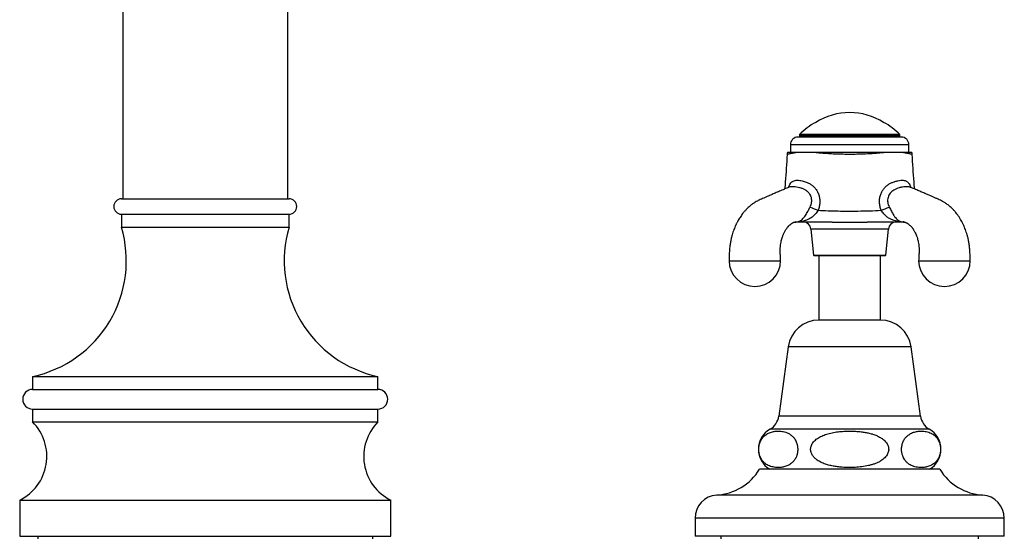
# Model space of a CAD drawing. Units: millimetres. Extents: x 60 to 1270, y 76 to 1722.
# Drawn here: x 310 to 501, y 924 to 1024 of the extents above; entities that cross this region are included whole.
import ezdxf

# ---------------------------------------------------------------- set-up
doc = ezdxf.new("R2010")
doc.units = ezdxf.units.MM
doc.header["$LTSCALE"] = 6

msp = doc.modelspace()

# ---------------------------------------------------------------- linework, layer by layer
at = {"color": 7, "linetype": 'Continuous', "lineweight": 25}
for p, q in [((329.821, 1179.906), (329.821, 989.638)), ((361.821, 989.638), (361.821, 1179.906)), ((480.821, 1001.618), (460.821, 1001.618)), ((461.071, 1002.118), (461.071, 1001.618)), ((480.571, 1002.118), (461.071, 1002.118)), ((480.571, 1001.868), (461.071, 1001.868)), ((480.571, 1001.618), (480.571, 1002.118)), ((459.321, 1000.118), (459.321, 998.618)), ((459.321, 1000.118), (459.321, 998.618)), ((482.321, 998.618), (482.321, 1000.118)), ((482.321, 998.618), (482.321, 1000.118)), ((329.571, 989.638), (362.071, 989.638)), ((329.571, 986.638), (329.571, 984.138)), ((329.571, 986.638), (362.071, 986.638)), ((362.071, 984.138), (362.071, 986.638)), ((329.571, 984.138), (362.071, 984.138)), ((463.308, 983.769), (463.821, 978.708)), ((477.821, 978.708), (478.334, 983.769)), ((481.169, 985.133), (481.197, 985.133)), ((463.92, 978.618), (477.721, 978.618)), ((464.821, 978.618), (464.821, 966.084)), ((476.821, 966.084), (476.821, 978.618)), ((476.821, 966.084), (464.821, 966.084)), ((458.921, 960.938), (457.071, 947.438)), ((484.571, 947.438), (482.721, 960.938)), ((312.321, 955.138), (312.321, 952.638)), ((312.321, 955.138), (379.321, 955.138)), ((379.321, 952.638), (379.321, 955.138)), ((312.321, 952.638), (379.321, 952.638)), ((312.321, 948.838), (312.321, 946.338)), ((312.321, 948.838), (379.321, 948.838)), ((379.321, 946.338), (379.321, 948.838)), ((312.321, 946.338), (379.321, 946.338)), ((488.321, 937.138), (453.321, 937.138)), ((309.821, 931.138), (309.821, 924.138)), ((309.821, 931.138), (381.821, 931.138)), ((381.821, 924.138), (381.821, 931.138)), ((440.821, 927.638), (440.821, 924.138)), ((500.821, 924.138), (500.821, 927.638)), ((309.821, 924.138), (381.821, 924.138)), ((313.321, 924.138), (313.321, 923.638)), ((378.321, 923.638), (378.321, 924.138)), ((500.821, 924.138), (440.821, 924.138)), ((445.821, 924.138), (445.821, 923.638)), ((495.821, 923.638), (495.821, 924.138))]:
    msp.add_line(p, q, dxfattribs=at)
at = {"color": 8, "linetype": 'Continuous', "lineweight": 25}
for p, q in [((482.321, 1000.118), (459.321, 1000.118)), ((470.821, 983.769), (463.308, 983.769)), ((478.334, 983.769), (470.821, 983.769)), ((481.235, 985.133), (481.195, 985.132)), ((463.821, 978.708), (477.821, 978.708)), ((482.721, 960.938), (458.921, 960.938)), ((484.571, 947.438), (457.071, 947.438)), ((486.254, 944.938), (455.388, 944.938)), ((496.602, 932.138), (445.04, 932.138)), ((500.821, 927.638), (440.821, 927.638))]:
    msp.add_line(p, q, dxfattribs=at)
at = {"color": 8, "linetype": 'Continuous', "lineweight": 25, "flags": 128}
msp.add_lwpolyline([(458.95, 991.841), (459.016, 992.024), (459.219, 992.43), (459.421, 992.713), (459.634, 992.914), (459.634, 992.914), (459.634, 992.914)], dxfattribs=at)
at = {"color": 7, "linetype": 'Continuous', "lineweight": 25, "flags": 128}
for points in [[(447.436, 977.618), (447.472, 977.618), (447.572, 977.618), (447.724, 977.618), (447.918, 977.618), (448.221, 977.618), (448.555, 977.618), (448.9, 977.618), (449.164, 977.618), (449.423, 977.618), (449.674, 977.618), (449.912, 977.618), (450.134, 977.618), (450.338, 977.618), (450.523, 977.618), (450.74, 977.618), (450.939, 977.618), (451.119, 977.618), (451.278, 977.618), (451.416, 977.618), (451.606, 977.618), (451.847, 977.618), (452.076, 977.618), (452.143, 977.618), (452.2, 977.618), (452.278, 977.618), (452.316, 977.618), (452.366, 977.618), (452.401, 977.618), (452.436, 977.618), (452.488, 977.618), (452.54, 977.618), (452.619, 977.618), (452.698, 977.618), (452.761, 977.618), (452.856, 977.618), (452.95, 977.618), (453.019, 977.618), (453.259, 977.618), (453.493, 977.618), (453.867, 977.618), (454.349, 977.618), (454.509, 977.618), (454.685, 977.618), (454.875, 977.618), (455.078, 977.618), (455.291, 977.618), (455.513, 977.618), (455.741, 977.618), (455.972, 977.618), (456.12, 977.618), (456.268, 977.618), (456.414, 977.618), (456.558, 977.618), (456.697, 977.618), (456.829, 977.618), (456.954, 977.618), (457.148, 977.618), (457.3, 977.618), (457.4, 977.618), (457.436, 977.618), (457.436, 977.618)], [(484.206, 977.618), (484.241, 977.618), (484.342, 977.618), (484.494, 977.618), (484.687, 977.618), (484.991, 977.618), (485.325, 977.618), (485.67, 977.618), (485.933, 977.618), (486.193, 977.618), (486.443, 977.618), (486.681, 977.618), (486.904, 977.618), (487.108, 977.618), (487.292, 977.618), (487.509, 977.618), (487.708, 977.618), (487.888, 977.618), (488.048, 977.618), (488.186, 977.618), (488.375, 977.618), (488.617, 977.618), (488.846, 977.618), (488.912, 977.618), (488.97, 977.618), (489.048, 977.618), (489.086, 977.618), (489.135, 977.618), (489.17, 977.618), (489.206, 977.618), (489.258, 977.618), (489.31, 977.618), (489.389, 977.618), (489.467, 977.618), (489.53, 977.618), (489.626, 977.618), (489.719, 977.618), (489.789, 977.618), (490.029, 977.618), (490.263, 977.618), (490.636, 977.618), (491.119, 977.618), (491.279, 977.618), (491.455, 977.618), (491.644, 977.618), (491.847, 977.618), (492.061, 977.618), (492.283, 977.618), (492.51, 977.618), (492.741, 977.618), (492.889, 977.618), (493.037, 977.618), (493.184, 977.618), (493.327, 977.618), (493.466, 977.618), (493.599, 977.618), (493.724, 977.618), (493.917, 977.618), (494.07, 977.618), (494.17, 977.618), (494.206, 977.618), (494.206, 977.618)]]:
    msp.add_lwpolyline(points, dxfattribs=at)
at = {"color": 7, "linetype": 'Continuous', "lineweight": 25}
for centre, radius, start, end in [((470.821, 994.065), 12.302, 57.61726, 122.38274), ((470.821, 992.235), 13.883, 118.33337, 134.61241), ((470.821, 992.235), 13.883, 45.38759, 61.66663), ((460.821, 1000.118), 1.5, 90, 180), ((480.821, 1000.118), 1.5, 0, 90), ((460.692, 998.118), 2, 165.40567, 176.16046), ((480.95, 998.118), 2, 3.86678, 14.60186), ((329.571, 988.138), 1.5, 90, 270), ((362.071, 988.138), 1.5, 270, 90), ((468.701, 999.705), 12.941, 244.52601, 252.01492), ((472.941, 999.705), 12.941, 287.98508, 295.47399), ((307.511, 977.629), 23, 282.07111, 16.43819), ((384.131, 977.629), 23, 163.56181, 257.92889), ((460.884, 983.798), 1.395, 78.78925, 92.5599), ((461.264, 985.261), 0.144, 220.85935, 266.35517), ((461.815, 983.618), 1.5, 5.79015, 90), ((479.826, 983.618), 1.5, 90, 174.20985), ((480.378, 985.261), 0.144, 273.64719, 319.15034), ((480.758, 983.798), 1.395, 87.44003, 101.21168), ((463.92, 978.718), 0.1, 185.79015, 270), ((477.721, 978.718), 0.1, 270, 354.20985), ((452.436, 977.628), 5, 180.11581, 0), ((489.206, 977.628), 5, 180.11581, 0), ((464.821, 960.129), 5.955, 90, 172.19696), ((476.821, 960.129), 5.955, 7.80304, 90), ((312.321, 950.738), 1.9, 90, 270), ((379.321, 950.738), 1.9, 270, 90), ((453.683, 947.902), 3.42, 299.91028, 352.19696), ((487.959, 947.902), 3.42, 187.80304, 240.08972), ((305.583, 939.64), 9.5, 296.49085, 44.82909), ((386.058, 939.64), 9.5, 135.17091, 243.50915), ((457.643, 941.018), 4.522, 119.91028, 239.10351), ((483.999, 941.018), 4.522, 300.89649, 60.08972), ((444.363, 942.616), 10.5, 273.69399, 328.5515), ((497.278, 942.616), 10.5, 211.4485, 266.30601), ((445.33, 927.638), 4.509, 93.69399, 180), ((496.311, 927.638), 4.509, 0, 86.30601)]:
    msp.add_arc(centre, radius, start, end, dxfattribs=at)
at = {"color": 8, "linetype": 'Continuous', "lineweight": 25}
for centre, start, end in [((460.359, 987.017), 266.08642, 269.99988), ((481.282, 987.017), 270.00011, 273.66369)]:
    msp.add_arc(centre, 1.899, start, end, dxfattribs=at)
at = {"color": 7, "linetype": 'Continuous', "lineweight": 25}
for points, knots in [([(458.696, 998.252), (458.577, 996.464), (458.428, 994.228), (458.279, 991.992), (458.249, 991.544)], [0, 0, 0, 0, 0.7995002, 1, 1, 1, 1]), ([(460.617, 998.618), (460.401, 998.618), (459.97, 998.618), (459.48, 998.618), (459.106, 998.618), (458.87, 998.618), (458.756, 998.618), (458.767, 998.618), (458.771, 998.618)], [0, 0, 0, 0, 0.1840064, 0.3685021, 0.5525613, 0.7362436, 0.9203353, 1, 1, 1, 1]), ([(463.794, 998.618), (463.567, 998.618), (463.16, 998.618), (462.604, 998.618), (462.052, 998.618), (461.488, 998.618), (461.001, 998.618), (460.729, 998.618), (460.617, 998.618)], [0, 0, 0, 0, 0.1742713, 0.3130117, 0.4517107, 0.6523244, 0.8560965, 1, 1, 1, 1]), ([(477.848, 998.618), (477.539, 998.586), (476.92, 998.522), (475.937, 998.439), (474.827, 998.363), (473.581, 998.301), (472.208, 998.26), (470.855, 998.246), (469.535, 998.259), (468.261, 998.294), (467.043, 998.35), (465.892, 998.425), (464.81, 998.513), (464.132, 998.583), (463.794, 998.618)], [0, 0, 0, 0, 0.0727831, 0.1457092, 0.2185102, 0.3122449, 0.4062321, 0.4999923, 0.5869124, 0.6740138, 0.760918, 0.8405661, 0.9203765, 1, 1, 1, 1]), ([(477.848, 998.618), (477.452, 998.618), (476.658, 998.618), (475.393, 998.618), (474.091, 998.618), (472.759, 998.618), (471.412, 998.618), (470.105, 998.618), (468.849, 998.618), (467.651, 998.618), (466.475, 998.618), (465.443, 998.618), (464.549, 998.618), (464.046, 998.618), (463.794, 998.618)], [0, 0, 0, 0, 0.0919507, 0.1841459, 0.276123, 0.3679117, 0.4599051, 0.551697, 0.6342171, 0.7170417, 0.7998431, 0.8823316, 0.9411667, 1, 1, 1, 1]), ([(481.025, 998.618), (480.864, 998.618), (480.54, 998.618), (479.995, 998.618), (479.406, 998.618), (478.709, 998.618), (478.167, 998.618), (477.848, 998.618)], [0, 0, 0, 0, 0.2051393, 0.4120799, 0.5820492, 0.7540741, 1, 1, 1, 1]), ([(482.871, 998.618), (482.873, 998.618), (482.879, 998.618), (482.765, 998.618), (482.551, 998.618), (482.233, 998.618), (481.853, 998.618), (481.446, 998.618), (481.165, 998.618), (481.025, 998.618)], [0, 0, 0, 0, 0.10486666, 0.26963579, 0.43501282, 0.6003437, 0.76504965, 0.88252676, 1, 1, 1, 1]), ([(483.392, 991.544), (483.363, 991.992), (483.214, 994.228), (483.064, 996.465), (482.945, 998.253)], [0, 0, 0, 0, 0.2004663, 1, 1, 1, 1]), ([(459.634, 992.914), (459.634, 992.914), (459.659, 992.937), (459.772, 993.031), (460.019, 993.159), (460.416, 993.243), (460.875, 993.245), (461.337, 993.179), (461.789, 993.064), (462.073, 992.968), (462.215, 992.914), (462.215, 992.914)], [0, 0, 0, 0, 0.0000157, 0.055065, 0.23337, 0.4115981, 0.577125, 0.7426772, 0.8713141, 0.9999843, 1, 1, 1, 1]), ([(479.426, 992.914), (479.426, 992.914), (479.487, 992.937), (479.745, 993.031), (480.193, 993.159), (480.724, 993.243), (481.185, 993.245), (481.543, 993.179), (481.815, 993.064), (481.949, 992.968), (482.008, 992.914), (482.008, 992.914)], [0, 0, 0, 0, 0.0000157, 0.055065, 0.23337, 0.4115981, 0.577125, 0.7426772, 0.8713141, 0.9999843, 1, 1, 1, 1]), ([(458.985, 991.856), (458.871, 991.808), (458.429, 991.621), (457.69, 991.307), (456.802, 990.926), (456.01, 990.585), (455.312, 990.282), (454.706, 990.017), (454.179, 989.785), (453.714, 989.578), (453.304, 989.395), (452.898, 989.2), (452.451, 988.948), (451.957, 988.621), (451.517, 988.278), (451.154, 987.957), (450.883, 987.696), (450.662, 987.465), (450.467, 987.249), (450.27, 987.018), (450.049, 986.74), (449.802, 986.407), (449.555, 986.042), (449.329, 985.678), (449.142, 985.351), (448.995, 985.076), (448.883, 984.854), (448.782, 984.646), (448.67, 984.403), (448.528, 984.076), (448.36, 983.652), (448.185, 983.156), (448.013, 982.596), (447.852, 981.976), (447.704, 981.271), (447.582, 980.478), (447.494, 979.597), (447.457, 978.634), (447.443, 977.965), (447.436, 977.618)], [0, 0, 0, 0, 0.0215382, 0.0835487, 0.1396028, 0.1897184, 0.2339228, 0.2722798, 0.3061469, 0.3338476, 0.3583475, 0.3802991, 0.4055173, 0.4346474, 0.4658229, 0.4863569, 0.5045207, 0.5196883, 0.5320553, 0.5459313, 0.5632355, 0.5826725, 0.6047441, 0.625083, 0.6424672, 0.6569134, 0.6678947, 0.6767283, 0.6885776, 0.7048622, 0.7255893, 0.7507771, 0.7759459, 0.8044603, 0.8363847, 0.8718171, 0.9108896, 0.9537166, 1, 1, 1, 1]), ([(459.107, 991.941), (459.107, 991.942), (459.11, 991.946), (459.095, 991.928), (459.057, 991.897), (459.005, 991.865), (458.99, 991.859), (458.985, 991.857)], [0, 0, 0, 0, 0.03619271, 0.25584502, 0.50832439, 0.84306503, 1, 1, 1, 1]), ([(462.215, 992.914), (462.215, 992.914), (462.331, 992.881), (462.651, 992.775), (463.154, 992.533), (463.635, 992.19), (464.069, 991.769), (464.444, 991.273), (464.696, 990.777), (464.888, 990.242), (465.016, 989.671), (465.048, 988.909), (464.953, 988.138), (464.788, 987.644), (464.705, 987.396)], [0, 0, 0, 0, 0.0000085, 0.0545867, 0.153188, 0.2517384, 0.3180719, 0.4211485, 0.5242296, 0.5598771, 0.6679724, 0.7761262, 0.8880235, 1, 1, 1, 1]), ([(476.937, 987.396), (476.855, 987.638), (476.693, 988.12), (476.596, 988.873), (476.62, 989.619), (476.767, 990.324), (477.028, 990.97), (477.383, 991.543), (477.829, 992.039), (478.332, 992.434), (478.87, 992.726), (479.238, 992.861), (479.426, 992.914), (479.426, 992.914)], [0, 0, 0, 0, 0.10929803, 0.21852378, 0.32455288, 0.43052826, 0.52856136, 0.62658427, 0.72443874, 0.82230523, 0.9111304, 0.99999148, 1, 1, 1, 1]), ([(482.665, 991.852), (482.665, 991.852), (482.665, 991.852), (482.63, 991.868), (482.579, 991.902), (482.541, 991.934), (482.525, 991.952), (482.528, 991.948), (482.529, 991.948)], [0, 0, 0, 0, 0.0079239, 0.2489984, 0.4920651, 0.7545335, 0.9684717, 1, 1, 1, 1]), ([(494.206, 977.618), (494.198, 977.965), (494.184, 978.634), (494.148, 979.597), (494.06, 980.478), (493.937, 981.271), (493.789, 981.976), (493.628, 982.596), (493.456, 983.156), (493.282, 983.651), (493.114, 984.075), (492.972, 984.402), (492.859, 984.646), (492.759, 984.854), (492.632, 985.105), (492.447, 985.447), (492.189, 985.884), (491.889, 986.339), (491.585, 986.753), (491.333, 987.064), (491.131, 987.298), (490.946, 987.5), (490.731, 987.723), (490.472, 987.971), (490.104, 988.296), (489.642, 988.653), (489.109, 988.998), (488.631, 989.259), (488.188, 989.462), (487.725, 989.668), (487.212, 989.895), (486.662, 990.136), (486.055, 990.401), (485.383, 990.692), (484.631, 991.015), (483.799, 991.372), (483.131, 991.656), (482.741, 991.82), (482.655, 991.857)], [0, 0, 0, 0, 0.04627677, 0.08909677, 0.12816272, 0.16358924, 0.19550854, 0.2240184, 0.24918324, 0.27436732, 0.29509147, 0.311374, 0.32322202, 0.33205514, 0.34303584, 0.36192952, 0.38558791, 0.41340999, 0.43831897, 0.45831918, 0.47056737, 0.48263417, 0.4973347, 0.51470325, 0.5341063, 0.5680157, 0.59932836, 0.62569947, 0.65010338, 0.67825776, 0.71021915, 0.74608739, 0.78368073, 0.82622644, 0.87374673, 0.9262619, 0.98378288, 1, 1, 1, 1]), ([(460.821, 985.192), (460.868, 985.207), (460.962, 985.238), (461.19, 985.329), (461.454, 985.488), (461.749, 985.744), (462.019, 986.051), (462.253, 986.382), (462.477, 986.757), (462.68, 987.138), (462.874, 987.52), (463.022, 987.809), (463.109, 987.974), (463.135, 988.022)], [0, 0, 0, 0, 0.059112, 0.1186956, 0.2501935, 0.3840419, 0.4896261, 0.597761, 0.693431, 0.7928122, 0.8771189, 0.964107, 1, 1, 1, 1]), ([(478.507, 988.022), (478.575, 987.892), (478.714, 987.626), (478.915, 987.227), (479.112, 986.854), (479.261, 986.595), (479.45, 986.292), (479.686, 985.965), (479.917, 985.726), (480.164, 985.513), (480.358, 985.377), (480.632, 985.253), (480.758, 985.213), (480.82, 985.192)], [0, 0, 0, 0, 0.0961539, 0.1957695, 0.2803076, 0.367755, 0.3981487, 0.5350242, 0.6779303, 0.6939073, 0.8451911, 0.9226604, 1, 1, 1, 1]), ([(464.705, 987.396), (464.623, 987.276), (464.458, 987.036), (464.181, 986.685), (463.87, 986.364), (463.512, 986.065), (463.117, 985.805), (462.654, 985.571), (462.147, 985.379), (461.614, 985.247), (461.297, 985.192), (461.155, 985.167)], [0, 0, 0, 0, 0.09129013, 0.18259642, 0.28153637, 0.38057489, 0.4935737, 0.60666292, 0.74669919, 0.88680457, 1, 1, 1, 1]), ([(464.705, 987.396), (465.348, 987.369), (466.633, 987.314), (468.565, 987.266), (470.5, 987.246), (472.541, 987.257), (474.688, 987.301), (476.187, 987.365), (476.937, 987.396)], [0, 0, 0, 0, 0.1578115, 0.3156246, 0.4737788, 0.631933, 0.8158981, 1, 1, 1, 1]), ([(480.487, 985.167), (480.36, 985.188), (480.107, 985.231), (479.685, 985.331), (479.201, 985.482), (478.669, 985.717), (478.159, 986.037), (477.746, 986.387), (477.436, 986.714), (477.168, 987.057), (477.014, 987.283), (476.937, 987.396)], [0, 0, 0, 0, 0.103354, 0.2074175, 0.311401, 0.4677752, 0.6238632, 0.7261681, 0.82836, 0.9141854, 1, 1, 1, 1]), ([(457.436, 977.618), (457.421, 977.915), (457.391, 978.483), (457.351, 979.294), (457.361, 980.02), (457.418, 980.656), (457.504, 981.205), (457.607, 981.67), (457.716, 982.055), (457.82, 982.366), (457.917, 982.62), (458.012, 982.845), (458.116, 983.067), (458.283, 983.39), (458.533, 983.796), (458.873, 984.23), (459.221, 984.57), (459.513, 984.802), (459.734, 984.947), (459.887, 985.03), (459.999, 985.08), (460.065, 985.105), (460.116, 985.12), (460.139, 985.125), (460.162, 985.128), (460.183, 985.131), (460.291, 985.137), (460.41, 985.135), (460.497, 985.135), (460.532, 985.135)], [0, 0, 0, 0, 0.0681235, 0.1300573, 0.185734, 0.2355271, 0.2797183, 0.3184776, 0.3518926, 0.3799924, 0.4027692, 0.4236117, 0.4466626, 0.4719478, 0.5292544, 0.5919075, 0.6556869, 0.7165786, 0.7544616, 0.7887183, 0.8170988, 0.8450745, 0.879804, 0.9153767, 0.9304598, 0.9440863, 0.9643539, 0.985686, 1, 1, 1, 1]), ([(461.254, 985.118), (461.216, 985.118), (461.048, 985.118), (460.774, 985.118), (460.491, 985.118), (460.403, 985.118), (460.359, 985.118)], [0, 0, 0, 0, 0.0897816, 0.3926003, 0.6961539, 1, 1, 1, 1]), ([(460.442, 985.132), (460.449, 985.132), (460.489, 985.132), (460.512, 985.134), (460.532, 985.135)], [0, 0, 0, 0, 0.1565742, 1, 1, 1, 1]), ([(467.416, 985.118), (466.109, 985.118), (464.427, 985.118), (462.563, 985.118), (461.812, 985.118), (461.44, 985.118), (461.254, 985.118)], [0, 0, 0, 0, 0.6351383, 0.8174702, 0.9089484, 1, 1, 1, 1]), ([(467.416, 985.118), (468.041, 985.12), (469.293, 985.124), (471.063, 985.129), (472.711, 985.122), (473.72, 985.119), (474.225, 985.118)], [0, 0, 0, 0, 0.2760654, 0.55383083, 0.77647583, 1, 1, 1, 1]), ([(467.416, 985.118), (467.433, 985.118), (467.516, 985.118), (468.151, 985.118), (469.387, 985.118), (471.059, 985.118), (472.678, 985.118), (473.693, 985.118), (474.209, 985.118), (474.225, 985.118)], [0, 0, 0, 0, 0.00741308, 0.03689624, 0.28011444, 0.55213479, 0.77236159, 0.99258692, 1, 1, 1, 1]), ([(480.387, 985.118), (480.135, 985.118), (479.631, 985.118), (478.86, 985.118), (478.089, 985.118), (476.544, 985.118), (475.256, 985.118), (474.225, 985.118)], [0, 0, 0, 0, 0.1242451, 0.2489118, 0.3740768, 0.4990032, 1, 1, 1, 1]), ([(481.282, 985.118), (481.272, 985.118), (481.228, 985.118), (481.074, 985.118), (480.773, 985.118), (480.516, 985.118), (480.387, 985.118)], [0, 0, 0, 0, 0.0897816, 0.3926003, 0.6961539, 1, 1, 1, 1]), ([(481.169, 985.132), (481.202, 985.132), (481.266, 985.132), (481.343, 985.132), (481.408, 985.132), (481.456, 985.131), (481.482, 985.128), (481.51, 985.123), (481.541, 985.116), (481.588, 985.101), (481.677, 985.066), (481.812, 985.001), (481.957, 984.915), (482.112, 984.81), (482.275, 984.685), (482.454, 984.532), (482.607, 984.387), (482.742, 984.244), (482.858, 984.109), (482.966, 983.974), (483.063, 983.843), (483.15, 983.717), (483.239, 983.58), (483.348, 983.401), (483.484, 983.153), (483.642, 982.823), (483.813, 982.403), (483.982, 981.884), (484.122, 981.306), (484.223, 980.681), (484.283, 980.022), (484.29, 979.284), (484.25, 978.474), (484.221, 977.911), (484.205, 977.618)], [0, 0, 0, 0, 0.0121556, 0.0235981, 0.0323535, 0.0536861, 0.0801281, 0.1073636, 0.1348236, 0.1625901, 0.1929373, 0.2272402, 0.2606356, 0.2907989, 0.3260033, 0.3567982, 0.3864715, 0.4080793, 0.4291339, 0.4489067, 0.4667746, 0.4827452, 0.4973658, 0.5169886, 0.5434139, 0.5765673, 0.6163395, 0.6626423, 0.7155361, 0.7627428, 0.8144968, 0.8710932, 0.9329274, 1, 1, 1, 1]), ([(459.353, 943.857), (459.202, 943.953), (458.901, 944.145), (458.431, 944.331), (457.952, 944.461), (457.388, 944.546), (456.741, 944.564), (456.134, 944.493), (455.646, 944.374), (455.277, 944.247), (454.911, 944.075), (454.536, 943.842), (454.225, 943.581), (453.976, 943.311), (453.786, 943.063), (453.598, 942.757), (453.437, 942.41), (453.314, 942.047), (453.236, 941.704), (453.19, 941.357), (453.175, 941.023), (453.189, 940.685), (453.232, 940.36), (453.3, 940.05), (453.406, 939.706), (453.563, 939.343), (453.76, 939.01), (453.963, 938.741), (454.231, 938.447), (454.588, 938.153), (455.035, 937.893), (455.494, 937.706), (455.963, 937.579), (456.522, 937.492), (457.167, 937.471), (457.778, 937.54), (458.268, 937.658), (458.638, 937.784), (459.007, 937.955), (459.383, 938.187), (459.697, 938.449), (459.947, 938.718), (460.138, 938.967), (460.327, 939.272), (460.489, 939.619), (460.612, 939.983), (460.692, 940.325), (460.738, 940.673), (460.754, 941.007), (460.74, 941.346), (460.698, 941.671), (460.63, 941.981), (460.525, 942.325), (460.369, 942.688), (460.173, 943.02), (459.972, 943.287), (459.708, 943.581), (459.495, 943.746), (459.353, 943.857)], [0, 0, 0, 0, 0.0260338, 0.0522797, 0.0789768, 0.1057686, 0.1456257, 0.1857029, 0.2061916, 0.2267291, 0.2474687, 0.2683119, 0.2914142, 0.3031387, 0.3149357, 0.3288741, 0.3430785, 0.3538677, 0.364929, 0.3740353, 0.3833988, 0.3925095, 0.4018879, 0.4110279, 0.420357, 0.435176, 0.4504052, 0.4628158, 0.4753254, 0.5008513, 0.5263762, 0.552099, 0.5782453, 0.604481, 0.644518, 0.6847778, 0.7053608, 0.7259927, 0.746827, 0.767765, 0.790989, 0.8027752, 0.8146342, 0.8286065, 0.8428443, 0.8536605, 0.8647492, 0.8738622, 0.8832325, 0.8923501, 0.9017364, 0.9108688, 0.9201905, 0.9349657, 0.9501501, 0.9624163, 0.974779, 1, 1, 1, 1]), ([(470.821, 944.551), (470.444, 944.545), (469.688, 944.533), (468.553, 944.43), (467.416, 944.251), (466.358, 943.983), (465.543, 943.675), (464.967, 943.383), (464.549, 943.124), (464.157, 942.819), (463.827, 942.484), (463.565, 942.124), (463.391, 941.776), (463.285, 941.425), (463.243, 941.089), (463.261, 940.747), (463.336, 940.418), (463.463, 940.105), (463.663, 939.763), (463.96, 939.402), (464.333, 939.072), (464.716, 938.804), (465.222, 938.512), (465.894, 938.217), (466.734, 937.952), (467.595, 937.758), (468.475, 937.62), (469.492, 937.519), (470.64, 937.472), (471.922, 937.501), (473.21, 937.616), (474.275, 937.8), (475.107, 938.014), (475.717, 938.214), (476.316, 938.463), (476.839, 938.745), (477.28, 939.05), (477.639, 939.363), (477.955, 939.726), (478.18, 940.099), (478.321, 940.467), (478.388, 940.805), (478.395, 941.154), (478.341, 941.491), (478.233, 941.811), (478.058, 942.153), (477.795, 942.51), (477.464, 942.834), (477.124, 943.098), (476.677, 943.387), (476.086, 943.681), (475.35, 943.952), (474.6, 944.159), (473.831, 944.315), (472.943, 944.444), (471.938, 944.534), (471.194, 944.546), (470.821, 944.551)], [0, 0, 0, 0, 0.0311288, 0.0623685, 0.0940735, 0.1260309, 0.1523859, 0.1657851, 0.1792809, 0.1929015, 0.2067509, 0.2179943, 0.2295244, 0.2387059, 0.248144, 0.2573313, 0.2667975, 0.2758618, 0.2851188, 0.2994759, 0.3142322, 0.3260929, 0.3380483, 0.3624478, 0.386469, 0.4106771, 0.435286, 0.4599792, 0.4949758, 0.5301212, 0.5657869, 0.6016858, 0.6191816, 0.6367467, 0.65462, 0.6726627, 0.6856725, 0.698841, 0.7118708, 0.7252711, 0.7346331, 0.7442484, 0.7536191, 0.7632921, 0.7722493, 0.7814094, 0.7948694, 0.8087073, 0.8195084, 0.8303959, 0.8526242, 0.8737807, 0.8951029, 0.9167846, 0.9385424, 0.9692144, 1, 1, 1, 1]), ([(482.289, 943.857), (482.148, 943.748), (481.936, 943.583), (481.669, 943.288), (481.475, 943.028), (481.293, 942.723), (481.141, 942.387), (481.022, 942.03), (480.945, 941.685), (480.901, 941.337), (480.888, 941.003), (480.904, 940.666), (480.948, 940.342), (481.017, 940.033), (481.125, 939.689), (481.284, 939.325), (481.485, 938.992), (481.691, 938.722), (481.964, 938.428), (482.327, 938.134), (482.783, 937.876), (483.251, 937.691), (483.729, 937.568), (484.288, 937.487), (484.927, 937.474), (485.525, 937.546), (486.004, 937.665), (486.367, 937.791), (486.727, 937.959), (487.098, 938.189), (487.41, 938.449), (487.661, 938.72), (487.852, 938.969), (488.041, 939.274), (488.203, 939.621), (488.326, 939.984), (488.405, 940.327), (488.451, 940.674), (488.467, 941.009), (488.453, 941.347), (488.41, 941.672), (488.343, 941.983), (488.237, 942.326), (488.081, 942.689), (487.884, 943.021), (487.682, 943.291), (487.415, 943.584), (487.06, 943.878), (486.615, 944.139), (486.158, 944.327), (485.691, 944.454), (485.134, 944.543), (484.489, 944.565), (483.879, 944.498), (483.389, 944.383), (483.019, 944.257), (482.65, 944.092), (482.409, 943.936), (482.289, 943.857)], [0, 0, 0, 0, 0.0248614, 0.0375098, 0.0502521, 0.0633545, 0.0766874, 0.0875228, 0.0986381, 0.1077206, 0.1170603, 0.1261468, 0.1354975, 0.1446632, 0.154017, 0.1689781, 0.1843528, 0.1969332, 0.209614, 0.2354878, 0.2614784, 0.2876702, 0.3142928, 0.3410066, 0.3802264, 0.4196561, 0.4398006, 0.4599917, 0.4803754, 0.500857, 0.5241622, 0.5359911, 0.5478937, 0.5618178, 0.5760055, 0.5868229, 0.5979133, 0.6070246, 0.6163932, 0.6255089, 0.6348933, 0.6440273, 0.6533507, 0.6681357, 0.6833301, 0.6957002, 0.7081689, 0.7336117, 0.7590255, 0.7846364, 0.810669, 0.8367907, 0.8768157, 0.9170631, 0.9376362, 0.9582575, 0.979078, 1, 1, 1, 1])]:
    msp.add_open_spline(points, degree=3, knots=knots, dxfattribs=at)
at = {"color": 8, "linetype": 'Continuous', "lineweight": 25}
for points, knots in [([(460.617, 998.618), (460.4, 998.579), (459.963, 998.501), (459.482, 998.408), (459.121, 998.337), (458.876, 998.287), (458.723, 998.256), (458.707, 998.253), (458.7, 998.252)], [0, 0, 0, 0, 0.17841586, 0.35887143, 0.51958972, 0.6803243, 0.84618208, 1, 1, 1, 1]), ([(482.938, 998.252), (482.937, 998.253), (482.934, 998.253), (482.835, 998.273), (482.655, 998.31), (482.409, 998.359), (482.122, 998.415), (481.811, 998.475), (481.451, 998.542), (481.167, 998.593), (481.025, 998.618)], [0, 0, 0, 0, 0.110487, 0.2541431, 0.4013187, 0.5484837, 0.660379, 0.7722718, 0.8861384, 1, 1, 1, 1]), ([(463.135, 988.022), (463.207, 988.173), (463.354, 988.48), (463.458, 988.944), (463.476, 989.383), (463.434, 989.707), (463.349, 990.025), (463.22, 990.337), (463.015, 990.652), (462.742, 990.964), (462.393, 991.256), (462.01, 991.473), (461.577, 991.657), (461.089, 991.795), (460.509, 991.917), (459.963, 991.981), (459.486, 991.976), (459.152, 991.93), (459.025, 991.862), (458.99, 991.844)], [0, 0, 0, 0, 0.06354975, 0.12905109, 0.17849664, 0.22930462, 0.25150926, 0.302751, 0.3556239, 0.3925268, 0.45869922, 0.52699779, 0.55869055, 0.63761529, 0.71841642, 0.79893635, 0.88242205, 0.96758967, 1, 1, 1, 1]), ([(482.65, 991.846), (482.604, 991.868), (482.467, 991.933), (482.12, 991.978), (481.635, 991.979), (481.058, 991.905), (480.458, 991.773), (479.885, 991.591), (479.405, 991.356), (478.998, 991.057), (478.671, 990.72), (478.418, 990.333), (478.244, 989.905), (478.164, 989.44), (478.18, 988.953), (478.292, 988.471), (478.435, 988.172), (478.507, 988.022)], [0, 0, 0, 0, 0.0415648, 0.1235826, 0.2055898, 0.2925089, 0.37944, 0.4501938, 0.5208198, 0.5808299, 0.6407793, 0.6974072, 0.7539906, 0.8139601, 0.8739703, 0.9369388, 1, 1, 1, 1]), ([(482.008, 992.914), (482.008, 992.914), (482.052, 992.881), (482.176, 992.776), (482.371, 992.532), (482.557, 992.199), (482.659, 991.939), (482.699, 991.838)], [0, 0, 0, 0, 0.0000272, 0.1736531, 0.4867081, 0.7996023, 1, 1, 1, 1]), ([(461.155, 985.167), (461.058, 985.155), (460.864, 985.129), (460.591, 985.125), (460.364, 985.122), (460.253, 985.133), (460.251, 985.134)], [0, 0, 0, 0, 0.3191767, 0.6401448, 0.9940976, 1, 1, 1, 1]), ([(460.532, 985.135), (460.544, 985.136), (460.593, 985.138), (460.667, 985.151), (460.76, 985.176), (460.821, 985.192)], [0, 0, 0, 0, 0.0982772, 0.3974662, 1, 1, 1, 1]), ([(481.329, 985.132), (481.256, 985.129), (481.068, 985.122), (480.807, 985.127), (480.593, 985.154), (480.487, 985.167)], [0, 0, 0, 0, 0.2420174, 0.6206091, 1, 1, 1, 1]), ([(480.82, 985.192), (480.875, 985.178), (480.985, 985.148), (481.062, 985.134), (481.155, 985.133), (481.169, 985.133)], [0, 0, 0, 0, 0.45964735, 0.92127265, 1, 1, 1, 1])]:
    msp.add_open_spline(points, degree=3, knots=knots, dxfattribs=at)

doc.saveas('drawing.dxf')
